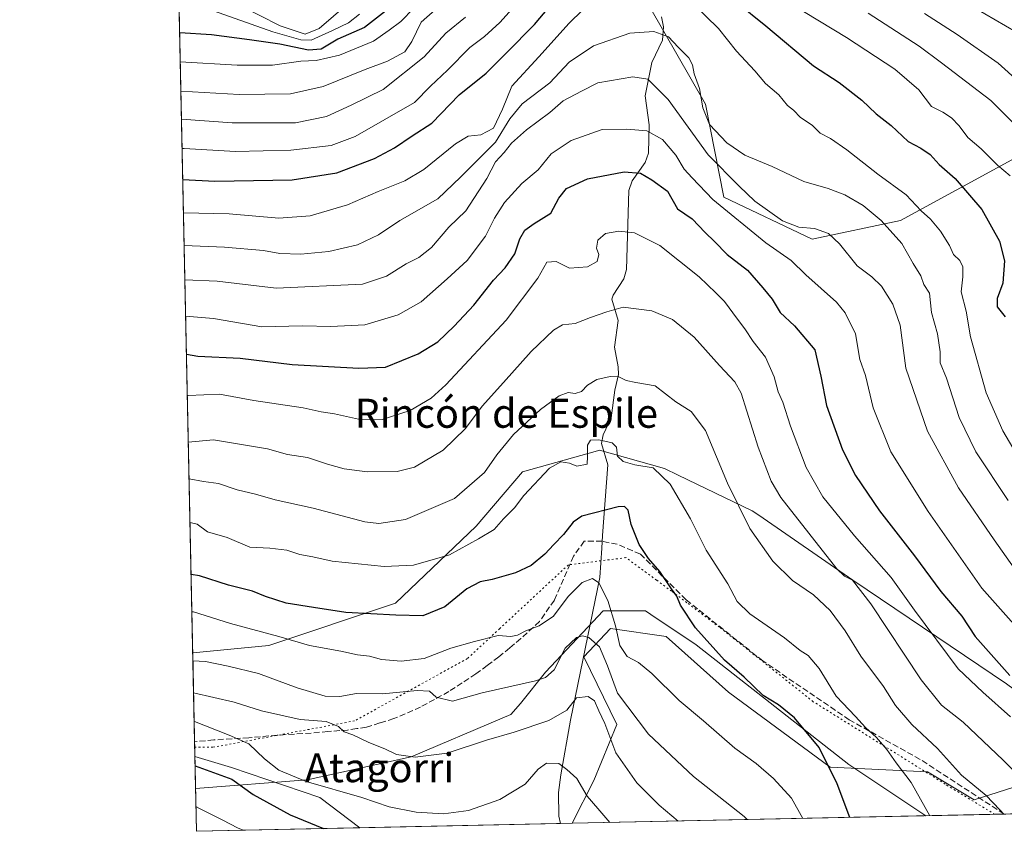
# Model space of a CAD drawing. Units: metres. Extents: x 644632 to 648085, y 4746146 to 4748532.
# Drawn here: x 644632 to 644903, y 4746146 to 4746370 of the extents above; entities that cross this region are included whole.
import ezdxf
from ezdxf.enums import TextEntityAlignment as Align

# ---------------------------------------------------------------- set-up
doc = ezdxf.new("R2010")
doc.units = ezdxf.units.M
doc.header["$MEASUREMENT"] = 0
doc.linetypes.add('DGN Style 3', pattern=[2.307223458686699, 1.648016756204785, -0.6592067024819142])
doc.linetypes.add('DGN Style 5', pattern=[1.1536117293433497, 0.4944050268614355, -0.6592067024819142])
for name, color, linetype, lineweight in [('Arbolado forestal CxS', 92, 'Continuous', 0), ('Comarca CxS', 21, 'Continuous', 0), ('Comunidad Autónoma CxS', 142, 'Continuous', 0), ('Corriente natural lineal', 142, 'Continuous', 13), ('Curva de nivel maestra', 30, 'Continuous', 30), ('Curva de nivel normal', 30, 'Continuous', 0), ('Espacio natural protegido CxS', 121, 'Continuous', 0), ('Matorral CxS', 135, 'Continuous', 0), ('Municipio CxS', 4, 'Continuous', 0), ('Provincia CxS', 1, 'Continuous', 0), ('Senda', 7, 'DGN Style 3', 0), ('Texto cartográfico', 7, 'Continuous', 0), ('Vía pecuaria CxS', 92, 'Continuous', 13), ('Vía pecuaria eje', 92, 'DGN Style 5', 0)]:
    doc.layers.add(name, color=color, linetype=linetype, lineweight=lineweight)
doc.styles.add('Style-Arial', font='txt')

# ---------------------------------------------------------------- blocks, each defined once
blk = doc.blocks.new('*U4')
at = {"layer": 'Arbolado forestal CxS', "color": 92, "linetype": 'Continuous', "lineweight": 0}
blk.add_polyline3d([(645014.4505000003, 4746383.193299999, 1088.252500000002), (645012.4011000004, 4746368.387900001, 1082.049700000003), (644995.7613000004, 4746361.983100001, 1073.810200000007), (644981.6797000002, 4746336.366900001, 1061.391799999998), (644940.7191000005, 4746324.8399, 1042.289699999994), (644925.3595000004, 4746335.0869, 1039.4712), (644925.2938999999, 4746335.0745, 1039.443899999998), (644912.9071000004, 4746332.750499999, 1034.513399999996), (644904.8784999996, 4746331.244100001, 1031.527400000006), (644874.1586999996, 4746314.593900001, 1016.535499999998), (644849.8378999997, 4746309.4705, 1009.119000000006), (644825.5175000001, 4746320.998500001, 1006.448900000003), (644820.3982999995, 4746346.6163, 1014.158500000005), (644805.0390999997, 4746373.5141, 1017.780400000003)], dxfattribs=at)
blk = doc.blocks.new('*U8')
at = {"layer": 'Matorral CxS', "color": 135, "linetype": 'Continuous', "lineweight": 0}
for points in [[(644881.6429000003, 4746162.6777, 981.4565000000002), (644894.4424999999, 4746154.992500001, 983.4082000000053), (644922.6035000002, 4746163.957900001, 996.2801000000036), (644949.4839000005, 4746160.115499999, 1004.439599999998), (644993.0044999998, 4746165.237700001, 1012.458199999994), (645031.4051000001, 4746166.518100001, 1015.550900000002), (645058.8009000003, 4746154.347800001, 1012.305999999997), (644783.7260999996, 4746148.493000001, 951.9248999999982), (644789.6370999999, 4746160.3211, 955.635500000004), (644796.0374999996, 4746175.6917, 961.0939000000071), (644786.8849, 4746194.327500001, 963.183999999994), (644794.3041000003, 4746202.142300001, 968.0985999999976), (644809.6029000003, 4746200.004100001, 972.7075000000042), (644826.7583, 4746184.657299999, 972.9878999999928), (644854.7622999996, 4746163.959100001, 974.4597000000067)], [(644725.1781000001, 4746147.246900001, 952.2747999999993), (644680.2199999997, 4746146.289999999, 941.806899999996), (644679.7856999999, 4746166.9166, 951.3123999999953), (644689.8655000003, 4746163.8387, 951.6318999999932), (644714.2141000006, 4746155.587300001, 953.8410000000005)]]:
    blk.add_polyline3d(points, close=True, dxfattribs=at)
blk = doc.blocks.new('*U10')
at = {"layer": 'Vía pecuaria CxS', "color": 92, "linetype": 'Continuous', "lineweight": 13}
blk.add_polyline3d([(644951.5592999998, 4746152.065400001, 1004.080600000001), (644881.1734999996, 4746150.567299999, 981.155899999998), (644859.9625000004, 4746164.707900001, 978.7546000000002), (644817.9002, 4746197.659200001, 980.511400000003), (644805.409, 4746206.012599999, 976.6940000000033), (644803.8707999998, 4746207.041300001, 976.9045000000042), (644795.0372000001, 4746207.041300001, 981.011799999993), (644792.2291000001, 4746207.041300001, 982.8469999999943), (644788.0058000004, 4746202.536499999, 979.6119000000036), (644776.3540000003, 4746190.107999999, 969.196299999996), (644769.4700999996, 4746181.5244, 965.2409999999946), (644766.8289999999, 4746178.4663, 965.2733000000007), (644764.4209000003, 4746177.4475, 967.4063000000025), (644739.3123000005, 4746166.8246, 963.1732000000047), (644710.7372000003, 4746160.4746, 961.4869000000036), (644679.9725000003, 4746158.045800001, 948.6371999999974), (644679.1854999998, 4746195.419500001, 977.3674000000028), (644700.1539000003, 4746197.5163, 980.1630000000005), (644735.0789999999, 4746209.158, 986.9679000000034), (644757.3039999995, 4746230.3247, 985.2550999999949), (644770.0360000003, 4746245.320800001, 982.6757999999973), (644790.6914999997, 4746251.130200001, 990.3252999999969), (644791.2027000004, 4746251.2739, 990.7379999999977), (644809.1623999998, 4746246.1997, 993.9649999999965), (644812.9172999999, 4746244.3917, 993.3738000000012), (644833.3136, 4746234.5702, 992.3043000000034), (644835.0917999997, 4746233.346799999, 993.3711999999941), (644861.0208999999, 4746215.507999999, 996.654999999999), (644903.3542999999, 4746186.9329, 1006.962400000004)], dxfattribs=at)

msp = doc.modelspace()

# ---------------------------------------------------------------- linework, layer by layer
at = {"layer": 'Arbolado forestal CxS', "color": 92, "linetype": 'Continuous', "lineweight": 0, "extrusion": (0.009803549003249522, -0.4655935165946059, 0.8849443868017975), "elevation": -2202623.246629313, "flags": 128}
msp.add_lwpolyline([(744450.1876190474, 4187600.337858032), (744450.1876190474, 4187838.006701184)], dxfattribs=at)
at = {"layer": 'Arbolado forestal CxS', "color": 92, "linetype": 'Continuous', "lineweight": 0, "extrusion": (0.006583395451372563, -0.312500032503974, 0.9498949355530569), "elevation": -1478029.486907786, "flags": 128}
msp.add_lwpolyline([(744501.4437270794, 4494759.144526468), (744501.4437270795, 4494763.428055585)], dxfattribs=at)
at = {"layer": 'Arbolado forestal CxS', "color": 92, "linetype": 'Continuous', "lineweight": 0, "extrusion": (0.01527306429548221, 0.0003250634106955905, 0.9998833071117876), "elevation": 12341.89158455424, "flags": 128}
msp.add_lwpolyline([(644690.7407176563, 4746144.66275622), (644635.4330607248, 4746143.485756156)], dxfattribs=at)
at = {"layer": 'Arbolado forestal CxS', "color": 92, "linetype": 'Continuous', "lineweight": 0, "extrusion": (-0.1507037808490535, -0.003207253459480489, 0.988573762530165), "elevation": -111452.3985465537, "flags": 128}
msp.add_lwpolyline([(-4731354.976769206, 737245.4976940094), (-4731354.976769205, 737242.2125216459)], dxfattribs=at)
at = {"layer": 'Arbolado forestal CxS', "color": 92, "linetype": 'Continuous', "lineweight": 0}
for points in [[(644724.9036999998, 4746392.7611, 1078.562200000001), (644738.5173000004, 4746390.838099999, 1065.909199999995), (644770.4789000005, 4746386.3233, 1036.772200000007), (644789.6785000004, 4746382.481100001, 1024.309999999998), (644805.0390999997, 4746373.5141, 1017.780400000003), (644820.3982999995, 4746346.6163, 1014.158500000005), (644825.5175000001, 4746320.998500001, 1006.448900000003), (644849.8378999997, 4746309.4705, 1009.119000000006), (644874.1586999996, 4746314.593900001, 1016.535499999998), (644904.8784999996, 4746331.244100001, 1031.527400000006), (644912.9071000004, 4746332.750499999, 1034.513399999996), (644925.2938999999, 4746335.0745, 1039.443899999998), (644925.3595000004, 4746335.0869, 1039.4712), (644940.7191000005, 4746324.8399, 1042.289699999994), (644981.6797000002, 4746336.366900001, 1061.391799999998), (644995.7613000004, 4746361.983100001, 1073.810200000007), (645012.4011000004, 4746368.387900001, 1082.049700000003), (645014.4505000003, 4746383.193299999, 1088.252500000002), (645026.2911, 4746418.8485, 1108.700299999997)], [(644805.0390999997, 4746373.5141, 1017.780400000003), (644820.3982999995, 4746346.6163, 1014.158500000005), (644825.5175000001, 4746320.998500001, 1006.448900000003), (644849.8378999997, 4746309.4705, 1009.119000000006), (644874.1586999996, 4746314.593900001, 1016.535499999998), (644904.8784999996, 4746331.244100001, 1031.527400000006), (644912.9071000004, 4746332.750499999, 1034.513399999996), (644925.2938999999, 4746335.0745, 1039.443899999998), (644925.3595000004, 4746335.0869, 1039.4712), (644940.7191000005, 4746324.8399, 1042.289699999994), (644981.6797000002, 4746336.366900001, 1061.391799999998), (644995.7613000004, 4746361.983100001, 1073.810200000007), (645012.4011000004, 4746368.387900001, 1082.049700000003), (645014.4505000003, 4746383.193299999, 1088.252500000002)], [(645166.7818, 4746156.6461, 998.8172000000051), (645058.8009000003, 4746154.347800001, 1012.305999999997), (645031.4051000001, 4746166.518100001, 1015.550900000002), (644993.0044999998, 4746165.237700001, 1012.458199999994), (644949.4839000005, 4746160.115499999, 1004.439599999998), (644922.6035000002, 4746163.957900001, 996.2801000000036), (644894.4424999999, 4746154.992500001, 983.4082000000053), (644881.6429000003, 4746162.6777, 981.4565000000002), (644854.7622999996, 4746163.959100001, 974.4597000000067), (644826.7583, 4746184.657299999, 972.9878999999928), (644809.6029000003, 4746200.004100001, 972.7075000000042), (644794.3041000003, 4746202.142300001, 968.0985999999976), (644786.8849, 4746194.327500001, 963.183999999994), (644796.0374999996, 4746175.6917, 961.0939000000071), (644789.6370999999, 4746160.3211, 955.635500000004), (644783.7260999996, 4746148.493000001, 951.9248999999982), (644725.1781000001, 4746147.246900001, 952.2747999999993), (644714.2141000006, 4746155.587300001, 953.8410000000005), (644689.8655000003, 4746163.8387, 951.6318999999932), (644679.7856999999, 4746166.9166, 951.3123999999953), (644675.2724000001, 4746381.261700001, 1063.332899999994)], [(645058.8005999997, 4746154.347899999, 1012.306100000002), (645031.4051000001, 4746166.518100001, 1015.550900000002), (644993.0044999998, 4746165.237700001, 1012.458199999994), (644949.4839000005, 4746160.115499999, 1004.439599999998), (644922.6035000002, 4746163.957900001, 996.2801000000036), (644894.4424999999, 4746154.992500001, 983.4082000000053), (644881.6429000003, 4746162.6777, 981.4565000000002), (644854.7622999996, 4746163.959100001, 974.4597000000067), (644826.7583, 4746184.657299999, 972.9878999999928), (644809.6029000003, 4746200.004100001, 972.7075000000042), (644794.3041000003, 4746202.142300001, 968.0985999999976), (644786.8849, 4746194.327500001, 963.183999999994), (644796.0374999996, 4746175.6917, 961.0939000000071), (644789.6370999999, 4746160.3211, 955.635500000004), (644783.7262000004, 4746148.4932, 951.925000000003)], [(644679.7856999999, 4746166.9166, 951.3123999999953), (644689.8655000003, 4746163.8387, 951.6318999999932), (644714.2141000006, 4746155.587300001, 953.8410000000005), (644725.1778999995, 4746147.247, 952.2747999999993)]]:
    msp.add_polyline3d(points, dxfattribs=at)
at = {"layer": 'Comarca CxS', "color": 21, "linetype": 'Continuous', "lineweight": 0, "flags": 128}
msp.add_lwpolyline([(647369.692617526, 4746203.533478647), (644680.2200011006, 4746146.289982519), (644649.1114363691, 4747623.688154576)], dxfattribs=at)
at = {"layer": 'Comunidad Autónoma CxS', "color": 142, "linetype": 'Continuous', "lineweight": 0, "flags": 128}
msp.add_lwpolyline([(647369.692617526, 4746203.533478647), (644680.2200011006, 4746146.289982519), (644649.1114363691, 4747623.688154576), (644631.5100010992, 4748459.609982494), (645998.5461000009, 4748488.712400001), (647098.6602202405, 4748512.132155069), (647108.1288010683, 4748512.333749834), (647716.8581931982, 4748525.292754367), (648034.7400011267, 4748532.059982494), (648072.6348999992, 4746774.238700001), (648084.6100011258, 4746218.749982519)], close=True, dxfattribs=at)
at = {"layer": 'Corriente natural lineal', "color": 142, "linetype": 'Continuous', "lineweight": 13}
msp.add_polyline3d([(644808.3169, 4746370.673900001, 1016.891099999994), (644808.8427999998, 4746367.945900001, 1016.126300000004), (644808.5555999996, 4746364.2202, 1014.638500000001), (644805.6146000001, 4746358.087099999, 1012.061100000006), (644803.8474000003, 4746348.8698, 1008.812000000005), (644804.9417000003, 4746340.951199999, 1006.041100000002), (644804.7172999998, 4746333.138, 1003.268500000006), (644803.8174000002, 4746330.561600001, 1002.034199999995), (644800.1977000004, 4746325.4505, 999.5577000000048), (644799.2993999999, 4746322.8772, 998.523199999996), (644798.7175000003, 4746301.079, 992.5280000000058), (644797.9610000001, 4746298.513800001, 991.6680999999954), (644795.0144999997, 4746294.034, 990.482999999993), (644794.6201, 4746292.850099999, 990.1650999999983), (644796.3499999996, 4746287.006200001, 988.9933000000019), (644795.375, 4746279.715, 987.2801999999939), (644796.4056000002, 4746274.2084, 985.8225999999995), (644796.4445000002, 4746272.105799999, 985.2740999999952), (644795.4500000002, 4746267.8189, 984.2137999999978), (644794.4402999999, 4746260.203600001, 981.9830999999976), (644792.2233999996, 4746255.519300001, 980.5280000000058), (644791.8238000004, 4746253.107000001, 979.859899999996), (644793.5047000004, 4746247.279899999, 978.5534999999946), (644792.0800999999, 4746227.8101, 973.3159000000015), (644791.8501000004, 4746224.3101, 972.8041999999988), (644791.8493999997, 4746224.299799999, 972.8028000000049), (644791.3201000001, 4746216.190099999, 970.7394999999962), (644783.2701000003, 4746176.9101, 959.1698999999935), (644780.5500999996, 4746161.840100001, 954.6064000000043), (644779.9301000005, 4746156.9901, 953.6144000000058), (644780.0401, 4746150.4901, 952.0944000000019), (644780.4792999999, 4746148.423900001, 951.4296999999933)], dxfattribs=at)
at = {"layer": 'Curva de nivel maestra', "color": 30, "linetype": 'Continuous', "lineweight": 30, "flags": 128}
for points, elevation in [([(644733.0800000001, 4746372.880100001), (644726.4699999997, 4746367.7401), (644719.1699999999, 4746364.540100001), (644714.5800000001, 4746361.780099999), (644711.0599999997, 4746361.450099999), (644703.1500000004, 4746363.140100001), (644694.8499999996, 4746364.3101), (644684.3899999997, 4746365.7401), (644675.5882000001, 4746366.263800001)], 1050), ([(644676.4387999997, 4746325.8674), (644685.25, 4746325.4001), (644706.5800000001, 4746325.7301), (644718.9100000003, 4746327.710100001), (644729.25, 4746331.690099999), (644734.75, 4746334.5601), (644739.5999999996, 4746337.880100001), (644745.0800000001, 4746341.4101), (644752.5999999996, 4746349.200099999), (644760.0099999999, 4746355.1501), (644765.5999999996, 4746360.780099999), (644773.29, 4746368.5601), (644777.2999999998, 4746373.280099999)], 1025), ([(644829.0300000003, 4746374.6501), (644837.0199999996, 4746368.220100001), (644850.2199999997, 4746357.200099999), (644857.2199999997, 4746352.5801), (644863.54, 4746347.690099999), (644867.4500000002, 4746344.0001), (644871.6100000005, 4746340.7301), (644876.2800000003, 4746336.350099999), (644879.7599999999, 4746334.460100001), (644882.29, 4746332.720100001), (644884.8600000005, 4746329.9801), (644889.2100000001, 4746326.1801), (644896.5700000003, 4746317.600099999), (644901.3899999997, 4746308.850099999), (644902.8099999997, 4746303.460100001), (644902.3300000001, 4746297.340100001), (644900.7699999996, 4746293.090100001), (644900.7699999996, 4746290.7601), (644902.9600000001, 4746287.9901)], 1025), ([(644677.4527000004, 4746277.711999999), (644680.5800000001, 4746277.200099999), (644692.25, 4746276.6601), (644706.5800000001, 4746274.870100001), (644724.9100000003, 4746273.840100001), (644732.25, 4746274.130100001), (644741.25, 4746277.8201), (644746.6600000003, 4746281.1601), (644751.2300000006, 4746285.420100001), (644756.6600000003, 4746291.2401), (644762.0199999996, 4746298.1501), (644765.2699999996, 4746301.5601), (644767.8700000001, 4746305.350099999), (644769.3300000001, 4746309.5001), (644770.7000000002, 4746311.880100001), (644773.25, 4746313.720100001), (644777.8300000001, 4746316.5601), (644780.0800000001, 4746320.720100001), (644782.1600000003, 4746323.380100001), (644787.9500000002, 4746326.020099999), (644798.0700000003, 4746327.9801), (644802.5499999998, 4746327.640100001), (644805.6299999999, 4746325.7301), (644809.9500000002, 4746322.640100001), (644812.7599999999, 4746317.7601), (644816.7999999998, 4746315.030099999), (644820.3499999996, 4746311.300100001), (644822.9299999997, 4746308.8201), (644826.4100000003, 4746305.210100001), (644832.0300000003, 4746300.840100001), (644836.2800000003, 4746296.0101), (644838.7999999998, 4746292.920100001), (644841.0099999999, 4746289.2601), (644844.9199999999, 4746285.5601), (644850.54, 4746278.9101), (644852.25, 4746271.690099999), (644853.8200000003, 4746263.590100001), (644858.2199999997, 4746251.4001), (644861.7999999998, 4746244.270099999), (644868.4100000003, 4746234.600099999), (644878.0199999996, 4746222.1601), (644885.2300000006, 4746212.3301), (644891.0999999996, 4746205.5601), (644894.7000000002, 4746199.970100001), (644904.2999999998, 4746189.2301)], 1000), ([(644860.1915999996, 4746150.120800001), (644856.7400000002, 4746159.390100001), (644851.75, 4746169.4001), (644844.9400000004, 4746177.590100001), (644840.5499999998, 4746181.1501), (644836.2999999998, 4746183.7501), (644831.0800000001, 4746188.800100001), (644825.6399999997, 4746193.420100001), (644817.7100000001, 4746202.350099999), (644813.54, 4746208.5801), (644812.5099999999, 4746211.100099999), (644811.0700000003, 4746213.0601), (644807.9000000004, 4746217.9101), (644804.7199999997, 4746221.4901), (644802.1299999999, 4746225.3201), (644799.9199999999, 4746230.8301), (644799.1600000003, 4746234.7401), (644798.1299999999, 4746235.7601), (644796.3499999996, 4746235.720100001), (644786.3600000005, 4746233.120100001), (644784, 4746231.440099999), (644781.3499999996, 4746228.030099999), (644778.6900000004, 4746225.3301), (644776.1799999997, 4746222.6801), (644772.3899999997, 4746219.5601), (644768.0999999996, 4746217.4801), (644761.6399999997, 4746215.640100001), (644758.3499999996, 4746215.050100001), (644754.6699999999, 4746213.050100001), (644748.6600000003, 4746208.170100001), (644742.5999999996, 4746205.620100001), (644735.1600000003, 4746205.8201), (644721.3899999997, 4746206.530099999), (644712.4199999999, 4746207.9801), (644704.9100000003, 4746209.120100001), (644699.25, 4746210.940099999), (644695.6799999997, 4746212.4901), (644688.9900000002, 4746214.140100001), (644681.0199999996, 4746216.640100001), (644678.7302000001, 4746217.045499999)], 975), ([(644679.841, 4746164.2905), (644689.9800000006, 4746160.630100001), (644695.8399999999, 4746156.470100001), (644706.04, 4746150.800100001), (644715.1683, 4746147.0341)], 950), ([(644715.1683, 4746147.0341), (644715.1688999999, 4746147.0338)], 950)]:
    msp.add_lwpolyline(points, dxfattribs=dict(at, elevation=elevation))
at = {"layer": 'Curva de nivel normal', "color": 30, "linetype": 'Continuous', "lineweight": 0, "flags": 128}
for points, elevation in [([(644773.1600000003, 4746379.57), (644763.7599999999, 4746369.15), (644759.54, 4746365.230000001), (644755.5, 4746362.230000001), (644749.3799999999, 4746356), (644744.6399999997, 4746351.560000001), (644740.25, 4746347.060000001), (644723.9100000003, 4746337.74), (644717.3300000001, 4746335.210000001), (644706.25, 4746333.91), (644691, 4746333.600000001), (644676.8200000003, 4746334.390000001), (644676.2588999998, 4746334.408600001)], 1030), ([(644904.3700000001, 4746326.91), (644900.9299999997, 4746329.800000001), (644896.4199999999, 4746334.300000001), (644892.75, 4746337.4), (644890.3300000001, 4746340.65), (644888.2100000001, 4746342.859999999), (644885.7800000003, 4746344.430000001), (644882.6900000004, 4746346), (644879.25, 4746350.560000001), (644872.6100000005, 4746356.279999999), (644859.2699999996, 4746364.99), (644836.54, 4746378.869999999)], 1030), ([(644675.9270000001, 4746350.171800001), (644691.9699999997, 4746349.300000001), (644706.0700000003, 4746349.460000001), (644715.1299999999, 4746351.460000001), (644726.7300000006, 4746356.199999999), (644732.8600000005, 4746358.5), (644737.5800000001, 4746361.050000001), (644739.5499999998, 4746363.9), (644742.1100000005, 4746369.230000001), (644750.5199999996, 4746376.720000001)], 1040), ([(644790.2699999996, 4746376.199999999), (644782.8700000001, 4746368.92), (644774.5, 4746359.66), (644767.0700000003, 4746351.59), (644764.4900000002, 4746345.230000001), (644762.0099999999, 4746340.02), (644758.5199999996, 4746338.140000001), (644755.0599999997, 4746337.76), (644751.5899999999, 4746335.66), (644742.8099999997, 4746328.66), (644737.5999999996, 4746325.52), (644730.25, 4746322.600000001), (644721.8300000001, 4746318.92), (644711.5, 4746315.83), (644702.8700000001, 4746315.210000001), (644689.2100000001, 4746316.42), (644676.6326000001, 4746316.661)], 1020), ([(644675.7558000004, 4746358.3005), (644691.4600000001, 4746357.32), (644701.1699999999, 4746357.32), (644708.9500000002, 4746358.42), (644713.1699999999, 4746358.619999999), (644719.5800000001, 4746360.09), (644729.0099999999, 4746363.980000001), (644733.3099999997, 4746367.039999999), (644736.5499999998, 4746369.4), (644740.0499999998, 4746373.060000001)], 1045), ([(644684.9400000004, 4746372.32), (644701.29, 4746366.529999999), (644708.9600000001, 4746364.359999999), (644711.7699999996, 4746364.279999999), (644717.6699999999, 4746366.869999999), (644722.0999999996, 4746369.02), (644725.1100000005, 4746371.439999999)], 1055), ([(644721.9100000003, 4746374.230000001), (644713.9699999997, 4746367.5), (644710.1200000001, 4746365.91), (644703.2300000006, 4746368.220000001), (644691.7199999997, 4746374.039999999)], 1060), ([(644907.8899999997, 4746247.230000001), (644902.3200000003, 4746256.630000001), (644897.7800000003, 4746267.060000001), (644893.4800000006, 4746282.539999999), (644892.2300000006, 4746289.600000001), (644890.8899999997, 4746294.91), (644891.3700000001, 4746299.039999999), (644891.3499999996, 4746301.83), (644890.5300000003, 4746303.52), (644888.7699999996, 4746305.17), (644887.6500000004, 4746307.640000001), (644885.2000000002, 4746311.65), (644882.3899999997, 4746314.91), (644879.8399999999, 4746317.26), (644875.7599999999, 4746321.600000001), (644867.9500000002, 4746327.310000001), (644859.3899999997, 4746334.039999999), (644854.8499999996, 4746337.17), (644852.0199999996, 4746338.67), (644849.8499999996, 4746340.83), (644846.6500000004, 4746342.970000001), (644844.6600000003, 4746344.980000001), (644843.0099999999, 4746346.26), (644840.6299999999, 4746349.16), (644837, 4746352.289999999), (644833.9900000002, 4746355.810000001), (644829.0199999996, 4746361.25), (644823.9800000006, 4746367.49), (644817.0199999996, 4746374.300000001)], 1020), ([(644894.5800000001, 4746373.15), (644905.9100000003, 4746366.57)], 1045), ([(644676.0893999999, 4746342.460700001), (644690.0899999999, 4746341.460000001), (644707.4800000006, 4746341.460000001), (644715.9900000002, 4746343.180000001), (644722.8600000005, 4746346.34), (644731.6500000004, 4746350.66), (644742.9299999997, 4746359.640000001), (644748.9100000003, 4746366.189999999), (644754.29, 4746370.630000001)], 1035), ([(644865.2400000002, 4746371.699999999), (644879.3200000003, 4746362.59), (644885.4400000004, 4746358.02), (644899.0199999996, 4746347.67), (644911.5999999996, 4746335.15)], 1035), ([(644880.79, 4746371.600000001), (644889.7999999998, 4746365.84), (644901.0499999998, 4746357.91), (644926.2599999999, 4746335.230000001)], 1040), ([(644903.7800000003, 4746237.439999999), (644894.9000000004, 4746250.880000001), (644890.29, 4746260.27), (644886.8099999997, 4746271.100000001), (644885.1200000001, 4746275.33), (644885.0999999996, 4746278.390000001), (644884.3399999999, 4746283.369999999), (644882.7199999997, 4746289.24), (644882.1500000004, 4746294.52), (644880.5700000003, 4746296.960000001), (644879.7199999997, 4746299.34), (644877.6600000003, 4746302.710000001), (644874.5599999997, 4746308.230000001), (644868.8700000001, 4746314.600000001), (644863.9000000004, 4746318.689999999), (644858.8600000005, 4746321.66), (644854.2400000002, 4746323.350000001), (644847.5599999997, 4746325.32), (644838.8200000003, 4746329.460000001), (644831.25, 4746332.59), (644826.2800000003, 4746336), (644821.54, 4746341.060000001), (644819.7199999997, 4746345.59), (644818.7699999996, 4746350.9), (644817.3399999999, 4746354.970000001), (644816.8899999997, 4746357.470000001), (644815.8300000001, 4746359.34), (644812.8799999999, 4746362.350000001), (644810.25, 4746365.210000001), (644806.25, 4746366.66), (644799.5800000001, 4746366.199999999), (644789.5800000001, 4746362.65), (644782.9100000003, 4746358.199999999), (644777.5800000001, 4746352.51), (644769.9100000003, 4746346.74), (644766.5599999997, 4746342.58), (644762.6100000005, 4746336.189999999), (644752.9800000006, 4746326.52), (644746.6799999997, 4746320.52), (644736.25, 4746314.600000001), (644730.3399999999, 4746310.630000001), (644724.5999999996, 4746307.9), (644716.6699999999, 4746306.060000001), (644708.9299999997, 4746305.26), (644703.1500000004, 4746305.439999999), (644698.6500000004, 4746306.289999999), (644687.9000000004, 4746307.199999999), (644676.8211000003, 4746307.7075)], 1015), ([(644913.2199999997, 4746207.869999999), (644899.9699999997, 4746226.600000001), (644890.1699999999, 4746240.960000001), (644881.5599999997, 4746256.539999999), (644875.6200000001, 4746273.930000001), (644874.0300000003, 4746285.699999999), (644872.0899999999, 4746291.52), (644868.8899999997, 4746296.52), (644866.2199999997, 4746299.02), (644862.1799999997, 4746302.07), (644857.4000000004, 4746308.16), (644854.29, 4746310.949999999), (644850.4699999997, 4746312.34), (644846.1799999997, 4746312.730000001), (644841.6100000005, 4746314.51), (644834.0099999999, 4746319.92), (644829.7000000002, 4746324.02), (644821.1399999997, 4746332.66), (644810.1200000001, 4746347.930000001), (644804.5800000001, 4746353.5), (644800.4500000002, 4746354.180000001), (644790.7800000003, 4746352.480000001), (644786.25, 4746350.220000001), (644781.25, 4746347.529999999), (644777.54, 4746344.289999999), (644771.0999999996, 4746339.560000001), (644767, 4746335.880000001), (644765.0199999996, 4746333.310000001), (644762.5499999998, 4746330.720000001), (644760.2300000006, 4746326.180000001), (644754.4199999999, 4746317.230000001), (644749.7400000002, 4746312.76), (644744.9199999999, 4746307.15), (644741.5, 4746304.350000001), (644738.0199999996, 4746302.630000001), (644732.5700000003, 4746299.26), (644725.9100000003, 4746297.050000001), (644702.1799999997, 4746295.960000001), (644685.9000000004, 4746297.84), (644677.0213000001, 4746298.2006)], 1010), ([(644913.4600000001, 4746194.279999999), (644896.6100000005, 4746213.26), (644881.75, 4746234.430000001), (644871.4699999997, 4746250.84), (644866.6200000001, 4746262.92), (644864.4800000006, 4746271.880000001), (644862.9299999997, 4746276.24), (644861.7800000003, 4746283.390000001), (644858.9100000003, 4746289.17), (644856.5499999998, 4746292.07), (644848.0700000003, 4746299.640000001), (644844.0599999997, 4746303.51), (644837.0199999996, 4746308.4), (644822.4600000001, 4746320.380000001), (644816.7599999999, 4746326.350000001), (644814.5800000001, 4746328.74), (644812.25, 4746332.609999999), (644808.5999999996, 4746336.869999999), (644804.3099999997, 4746339.230000001), (644798.8099999997, 4746339.730000001), (644791.9699999997, 4746339.65), (644783.4199999999, 4746336.600000001), (644777.9400000004, 4746332.92), (644774.3099999997, 4746328.51), (644769.7999999998, 4746324.720000001), (644765.0800000001, 4746319.560000001), (644762.3300000001, 4746315.180000001), (644759.8499999996, 4746310.289999999), (644754.7999999998, 4746303.59), (644749.2800000003, 4746298.5), (644742.0899999999, 4746292.140000001), (644735.75, 4746288.539999999), (644726.6200000001, 4746285.84), (644717.2599999999, 4746285.34), (644709.4600000001, 4746285.57), (644698.2199999997, 4746285.310000001), (644684.9000000004, 4746287.529999999), (644677.2313000001, 4746288.2282)], 1005), ([(644904.4400000004, 4746177.810000001), (644896.8399999999, 4746184.609999999), (644890.0199999996, 4746191.07), (644878.0099999999, 4746207.230000001), (644871.5800000001, 4746216.24), (644861.4900000002, 4746227.720000001), (644852.8099999997, 4746238.480000001), (644848.2000000002, 4746246.560000001), (644843.8399999999, 4746257.9), (644841.7599999999, 4746264.52), (644840.4400000004, 4746267.369999999), (644839.3899999997, 4746271.52), (644836.9699999997, 4746276.9), (644833.5599999997, 4746281.230000001), (644831.3099999997, 4746284.76), (644829.2199999997, 4746287.34), (644825.6399999997, 4746292.25), (644823.3200000003, 4746294.640000001), (644818.7300000006, 4746299.08), (644807.8499999996, 4746307.640000001), (644800.9000000004, 4746311.17), (644796.5700000003, 4746311.67), (644792.8700000001, 4746310.980000001), (644790.7800000003, 4746309.109999999), (644790.4500000002, 4746306.970000001), (644791.0999999996, 4746305.17), (644790.6399999997, 4746303.300000001), (644787.9800000006, 4746301.76), (644783, 4746301.42), (644779.2599999999, 4746303.26), (644776.7699999996, 4746303.100000001), (644774.2100000001, 4746298.720000001), (644765.5700000003, 4746287.140000001), (644748.9199999999, 4746269.25), (644744.8399999999, 4746265.65), (644739.0599999997, 4746262.210000001), (644731.3700000001, 4746259.779999999), (644725.6600000003, 4746259.66), (644718.2199999997, 4746261.279999999), (644714.5899999999, 4746261.880000001), (644709.5899999999, 4746262.99), (644695.9900000002, 4746264.980000001), (644686.5300000003, 4746266.76), (644677.9100000003, 4746266.380000001), (644677.6919999998, 4746266.349099999)], 995), ([(644916.8799999999, 4746151.529999999), (644902.4100000003, 4746165.880000001), (644891.4100000003, 4746176.390000001), (644885.4299999997, 4746181.02), (644879.9000000004, 4746188), (644866, 4746208.930000001), (644860.9199999999, 4746215.439999999), (644858.7400000002, 4746216.550000001), (644856.6100000005, 4746218.609999999), (644841.1500000004, 4746238.26), (644838.5599999997, 4746242.720000001), (644834.9100000003, 4746252.119999999), (644830.29, 4746267), (644828.4900000002, 4746270.140000001), (644824.3300000001, 4746274.640000001), (644817.2999999998, 4746282.42), (644811.3300000001, 4746287.33), (644805.6699999999, 4746289.710000001), (644797.7699999996, 4746290.689999999), (644793.25, 4746289.369999999), (644788.75, 4746287.859999999), (644784.5800000001, 4746286.199999999), (644781.0700000003, 4746285.859999999), (644778.5300000003, 4746284.34), (644772.3799999999, 4746278.460000001), (644764.8300000001, 4746269.930000001), (644758.9000000004, 4746263.460000001), (644754.3099999997, 4746257.289999999), (644748.1699999999, 4746251.310000001), (644740.3200000003, 4746246.600000001), (644735.4600000001, 4746245.42), (644727.2800000003, 4746245.33), (644720.9100000003, 4746246.189999999), (644716.2800000003, 4746247.42), (644710.8099999997, 4746249.25), (644705.2699999996, 4746250.119999999), (644699.7999999998, 4746251.699999999), (644684.9299999997, 4746254.16), (644677.9632000001, 4746253.4714)], 990), ([(644902.6736000003, 4746151.024700001), (644901.5, 4746152.24), (644897.7300000006, 4746156.199999999), (644890.9900000002, 4746161.76), (644884.3700000001, 4746169.140000001), (644877.25, 4746175.710000001), (644872.8099999997, 4746180.930000001), (644869.4800000006, 4746186.180000001), (644863.2199999997, 4746194.550000001), (644858.9100000003, 4746201.560000001), (644854.75, 4746207.100000001), (644850.1900000004, 4746211.4), (644844.3899999997, 4746215.390000001), (644839, 4746220.730000001), (644832.7000000002, 4746229.699999999), (644826.4600000001, 4746242.199999999), (644820.4100000003, 4746256.699999999), (644816.4600000001, 4746261.939999999), (644812.25, 4746264.619999999), (644806.5800000001, 4746269), (644801.25, 4746269.970000001), (644798.5800000001, 4746270.460000001), (644796.5800000001, 4746271.460000001), (644794.1799999997, 4746271.630000001), (644790.5, 4746270.730000001), (644787.9199999999, 4746269.16), (644786.3200000003, 4746267.460000001), (644784.5499999998, 4746266.869999999), (644782.5800000001, 4746267.220000001), (644780.0899999999, 4746266.279999999), (644774.9600000001, 4746262.480000001), (644767.5199999996, 4746255.640000001), (644762.9400000004, 4746249.980000001), (644759.5800000001, 4746245.109999999), (644751.25, 4746237.980000001), (644737.7999999998, 4746232.17), (644730.4299999997, 4746231.08), (644726.5700000003, 4746231.539999999), (644712.3499999996, 4746235.34), (644701.9100000003, 4746237.57), (644696.4500000002, 4746239.140000001), (644691.4100000003, 4746240.41), (644686.2999999998, 4746242.140000001), (644682.1399999997, 4746242.640000001), (644678.1752000004, 4746243.401900001)], 985), ([(644882.2148000002, 4746150.589299999), (644877.0599999997, 4746159.699999999), (644872.9299999997, 4746165.189999999), (644870.4199999999, 4746168.84), (644867.54, 4746172.130000001), (644864.54, 4746174.9), (644861.7999999998, 4746177.949999999), (644856.4699999997, 4746183.5), (644851.79, 4746191.100000001), (644848.7300000006, 4746194.76), (644846.4800000006, 4746196.109999999), (644842.2100000001, 4746199.600000001), (644832.6799999997, 4746206.24), (644829.1600000003, 4746209.59), (644826.5899999999, 4746214.430000001), (644820.6200000001, 4746223.76), (644816.2999999998, 4746232.34), (644810.7199999997, 4746241.92), (644806.0300000003, 4746246.4), (644800.9299999997, 4746247.25), (644797.7599999999, 4746248.180000001), (644796.2300000006, 4746249.619999999), (644795.9000000004, 4746252.16), (644794.75, 4746253.32), (644791.0599999997, 4746254.119999999), (644788.7800000003, 4746254.01), (644787.9100000003, 4746252.710000001), (644787.9500000002, 4746249.560000001), (644787.8300000001, 4746247.460000001), (644785.0300000003, 4746246.92), (644783.0099999999, 4746247.74), (644780.5800000001, 4746248.100000001), (644777.4800000006, 4746246.359999999), (644770.3600000005, 4746238.84), (644767.7999999998, 4746235.439999999), (644764.8099999997, 4746232.380000001), (644762.25, 4746229.4), (644757.9100000003, 4746226.850000001), (644749.9400000004, 4746222.470000001), (644740, 4746219.640000001), (644731.9400000004, 4746219.279999999), (644717.5800000001, 4746220.75), (644712.25, 4746221.92), (644708.7000000002, 4746222.52), (644705.0800000001, 4746223.779999999), (644700.4600000001, 4746224.289999999), (644694.9500000002, 4746224.560000001), (644688.6699999999, 4746227.199999999), (644683.2400000002, 4746228.84), (644680.3600000005, 4746230.890000001), (644678.4287999999, 4746231.3553)], 980), ([(644678.9466000004, 4746206.763699999), (644679.3700000001, 4746206.74), (644689.5999999996, 4746203.529999999), (644702.9100000003, 4746199.960000001), (644711.3499999996, 4746197.51), (644719.9900000002, 4746195.930000001), (644724.5999999996, 4746194.949999999), (644727.9000000004, 4746194.52), (644731.1600000003, 4746193.619999999), (644736.5800000001, 4746193.140000001), (644742.9100000003, 4746193.869999999), (644750.25, 4746196.789999999), (644756.8399999999, 4746198.560000001), (644763.3600000005, 4746200.189999999), (644766.8399999999, 4746199.970000001), (644768.6600000003, 4746200.289999999), (644770.9100000003, 4746201.539999999), (644774.5800000001, 4746202.92), (644778.5800000001, 4746205.600000001), (644782.5800000001, 4746210.960000001), (644786.4199999999, 4746214.880000001), (644789.29, 4746215.970000001), (644791.0800000001, 4746214.730000001), (644793.54, 4746209.850000001), (644795.6200000001, 4746202.9), (644796.7999999998, 4746197.449999999), (644798.8499999996, 4746194.49), (644801.9600000001, 4746192.779999999), (644805.6399999997, 4746189.74), (644813.1600000003, 4746182.289999999), (644819.9299999997, 4746176.699999999), (644828.54, 4746169.189999999), (644834.3899999997, 4746164.970000001), (644839.1799999997, 4746160.869999999), (644844.1399999997, 4746155.390000001), (644847.2495999997, 4746149.845100001)], 970), ([(644831.9304999998, 4746149.519099999), (644831.1399999997, 4746150.359999999), (644817.1600000003, 4746161.350000001), (644804.7400000002, 4746173.02), (644796.1799999997, 4746184.350000001), (644793.4800000006, 4746191.9), (644791.2000000002, 4746197.130000001), (644788.2800000003, 4746199.710000001), (644786.5800000001, 4746200.140000001), (644784.8799999999, 4746199.689999999), (644781.8099999997, 4746196.720000001), (644778.7199999997, 4746190.76), (644776.3600000005, 4746188.619999999), (644773.5800000001, 4746187.779999999), (644758.9199999999, 4746184.460000001), (644750.7800000003, 4746182.119999999), (644746.25, 4746183.220000001), (644744.3799999999, 4746184.859999999), (644740.9699999997, 4746185.050000001), (644731.4900000002, 4746184.180000001), (644724.2999999998, 4746184.24), (644719.6799999997, 4746183.449999999), (644715.7000000002, 4746183.539999999), (644707.9699999997, 4746185.810000001), (644697.2599999999, 4746189.76), (644688.9500000002, 4746191.76), (644682.6900000004, 4746193.08), (644679.2304999996, 4746193.2839)], 965), ([(644812.9494000003, 4746149.1151), (644807.6799999997, 4746153.529999999), (644801.4800000006, 4746159.600000001), (644795.7699999996, 4746167.949999999), (644792.7300000006, 4746175.980000001), (644791.0700000003, 4746179.460000001), (644789.9000000004, 4746182.210000001), (644788.1399999997, 4746183.460000001), (644784.9100000003, 4746183.039999999), (644782.25, 4746179.710000001), (644777.25, 4746176.82), (644767.7199999997, 4746173.58), (644760.1500000004, 4746171.42), (644749.2599999999, 4746167.82), (644740.4500000002, 4746166.680000001), (644735.3499999996, 4746167.42), (644732.1299999999, 4746169.050000001), (644727.7300000006, 4746170.720000001), (644723.2599999999, 4746172.9), (644720.8600000005, 4746173.66), (644719.3499999996, 4746175.180000001), (644715.9800000006, 4746176.529999999), (644708.75, 4746177.09), (644698.1200000001, 4746179.470000001), (644690.5800000001, 4746181.850000001), (644679.4162, 4746184.4658)], 960), ([(644794.1220000006, 4746148.714400001), (644790.79, 4746152.529999999), (644787.8300000001, 4746155.960000001), (644784.9800000006, 4746160.859999999), (644782.2300000006, 4746163.33), (644780.0800000001, 4746165), (644776.6699999999, 4746165.050000001), (644774.3300000001, 4746163.41), (644770.7400000002, 4746159.289999999), (644763.7800000003, 4746155.02), (644755.1799999997, 4746152.01), (644748.2699999996, 4746151.060000001), (644740.6900000004, 4746151.560000001), (644733.2699999996, 4746153.050000001), (644725.79, 4746155.560000001), (644710.4100000003, 4746160), (644702.8799999999, 4746163.119999999), (644698.9199999999, 4746166.220000001), (644694.6200000001, 4746170.41), (644689.25, 4746172.800000001), (644679.6600000003, 4746176.52), (644679.5833000002, 4746176.529899999)], 955), ([(644680.0760000005, 4746153.130799999), (644680.8700000001, 4746152.630000001), (644687.4699999997, 4746149.34), (644691.4699999997, 4746147.220000001), (644693.0504000002, 4746146.563100001)], 945)]:
    msp.add_lwpolyline(points, dxfattribs=dict(at, elevation=elevation))
at = {"layer": 'Espacio natural protegido CxS', "color": 121, "linetype": 'Continuous', "lineweight": 0, "flags": 128}
msp.add_lwpolyline([(647369.692617526, 4746203.533478647), (644680.2200011006, 4746146.289982519), (644649.1114363691, 4747623.688154576), (644631.5100010992, 4748459.609982494), (645998.5461000009, 4748488.712400001)], dxfattribs=at)
msp.add_lwpolyline([(647369.692617526, 4746203.533478647), (644680.2200011006, 4746146.289982519), (644649.1114363691, 4747623.688154576), (644631.5100010992, 4748459.609982494), (645998.5461000009, 4748488.712400001)], dxfattribs=at)
at = {"layer": 'Matorral CxS', "color": 135, "linetype": 'Continuous', "lineweight": 0, "extrusion": (0.00881081440296413, -0.4183635923814342, 0.9082369041826355), "elevation": -1979079.27030134, "flags": 128}
msp.add_lwpolyline([(744469.8565058481, 4297735.212150456), (744469.8565058481, 4297757.927780785)], dxfattribs=at)
at = {"layer": 'Matorral CxS', "color": 135, "linetype": 'Continuous', "lineweight": 0, "extrusion": (-0.2682501462431985, -0.005709617169148734, 0.9633323721915943), "elevation": -199144.9996724563, "flags": 128}
msp.add_lwpolyline([(-4731352.862460392, 718673.408210556), (-4731352.862460391, 718549.8153948158)], dxfattribs=at)
at = {"layer": 'Matorral CxS', "color": 135, "linetype": 'Continuous', "lineweight": 0, "extrusion": (-0.2266713913550688, -0.00482454412024203, 0.9739593441798221), "elevation": -168111.2729930518, "flags": 128}
msp.add_lwpolyline([(-4731353.13465166, 726375.4307143453), (-4731353.13465166, 726329.2602221228)], dxfattribs=at)
at = {"layer": 'Matorral CxS', "color": 135, "linetype": 'Continuous', "lineweight": 0}
for points in [[(645058.8005999997, 4746154.347899999, 1012.306100000002), (645031.4051000001, 4746166.518100001, 1015.550900000002), (644993.0044999998, 4746165.237700001, 1012.458199999994), (644949.4839000005, 4746160.115499999, 1004.439599999998), (644922.6035000002, 4746163.957900001, 996.2801000000036), (644894.4424999999, 4746154.992500001, 983.4082000000053), (644881.6429000003, 4746162.6777, 981.4565000000002), (644854.7622999996, 4746163.959100001, 974.4597000000067), (644826.7583, 4746184.657299999, 972.9878999999928), (644809.6029000003, 4746200.004100001, 972.7075000000042), (644794.3041000003, 4746202.142300001, 968.0985999999976), (644786.8849, 4746194.327500001, 963.183999999994), (644796.0374999996, 4746175.6917, 961.0939000000071), (644789.6370999999, 4746160.3211, 955.635500000004), (644783.7262000004, 4746148.4932, 951.925000000003)], [(644679.7856999999, 4746166.9166, 951.3123999999953), (644689.8655000003, 4746163.8387, 951.6318999999932), (644714.2141000006, 4746155.587300001, 953.8410000000005), (644725.1778999995, 4746147.247, 952.2747999999993)]]:
    msp.add_polyline3d(points, dxfattribs=at)
at = {"layer": 'Municipio CxS', "color": 4, "linetype": 'Continuous', "lineweight": 0, "flags": 128}
msp.add_lwpolyline([(647369.692617526, 4746203.533478647), (644680.2200011006, 4746146.289982519), (644649.1114363691, 4747623.688154576)], dxfattribs=at)
at = {"layer": 'Provincia CxS', "color": 1, "linetype": 'Continuous', "lineweight": 0, "flags": 128}
msp.add_lwpolyline([(647369.692617526, 4746203.533478647), (644680.2200011006, 4746146.289982519), (644649.1114363691, 4747623.688154576), (644631.5100010992, 4748459.609982494), (645998.5461000009, 4748488.712400001), (647098.6602202405, 4748512.132155069), (647108.1288010683, 4748512.333749834), (647716.8581931982, 4748525.292754367), (648034.7400011267, 4748532.059982494), (648072.6348999992, 4746774.238700001), (648084.6100011258, 4746218.749982519)], close=True, dxfattribs=at)
at = {"layer": 'Senda', "color": 7, "linetype": 'DGN Style 3', "lineweight": 0}
msp.add_polyline3d([(644902.7600999996, 4746151.0266, 985.7418000000034), (644879.5654999996, 4746166.102299999, 986.5182999999961), (644860.0525000002, 4746177.0165, 987.2909999999974), (644836.2399000004, 4746193.222300001, 988.9872000000032), (644815.0733000003, 4746210.089500001, 981.2317999999941), (644802.5055000001, 4746222.657099999, 981.1953999999969), (644796.1290999996, 4746225.355900001, 984.7896000000038), (644791.9731000002, 4746226.1821, 984.5847999999969), (644787.0201000003, 4746226.1801, 985.1664000000019), (644784.0800999999, 4746222.120100001, 980.0311999999976), (644778.8151000004, 4746209.9801, 977.1092000000064), (644774.7050999999, 4746204.120100001, 974.2289000000019), (644769.5751, 4746199.3651, 975.2140000000073), (644766.5000999998, 4746196.8201, 975.1659000000074), (644763.4901000002, 4746194.325099999, 973.4140999999945), (644760.2950999998, 4746191.970100001, 971.9303000000073), (644757.1601, 4746189.665100001, 972.9225000000006), (644753.4151, 4746187.215100001, 972.608699999997), (644749.7550999997, 4746184.815099999, 968.9808000000049), (644745.7901, 4746182.640100001, 967.2655999999989), (644741.9301000005, 4746180.5251, 968.432799999995), (644734.6051000003, 4746177.325099999, 967.5786999999982), (644730.7251000004, 4746176.140100001, 966.9413999999962), (644727.0201000003, 4746175.005100001, 967.045299999998), (644724.3450999996, 4746174.5801, 967.0512000000017), (644721.8201000001, 4746174.1851, 966.8478999999934), (644719.7050999999, 4746174.050100001, 966.5182999999961), (644716.4401000004, 4746173.7601, 966.6374000000069), (644711.8501000004, 4746173.360099999, 968.3257000000013), (644702.4301000005, 4746172.7601, 967.7339000000065), (644694.6051000003, 4746172.075099999, 967.3706999999995), (644684.9801000003, 4746171.465100001, 964.2379999999977), (644679.7000000002, 4746170.9846, 962.5118999999978)], dxfattribs=at)
at = {"layer": 'Vía pecuaria CxS', "color": 92, "linetype": 'Continuous', "lineweight": 13, "extrusion": (0.01282912955291424, -0.6092402018821377, 0.7928819520240871), "elevation": -2882527.445785454, "flags": 128}
msp.add_lwpolyline([(744457.5800829807, 3752172.917563547), (744457.5800829807, 3752125.77058896)], dxfattribs=at)
at = {"layer": 'Vía pecuaria CxS', "color": 92, "linetype": 'Continuous', "lineweight": 13, "extrusion": (-0.3095550517317219, -0.00658860769458827, 0.9508586962298963), "elevation": -229963.8085511208, "flags": 128}
msp.add_lwpolyline([(-4731353.274292056, 709461.6201913556), (-4731353.274292056, 709387.5800197232)], dxfattribs=at)
at = {"layer": 'Vía pecuaria CxS', "color": 92, "linetype": 'Continuous', "lineweight": 13}
for points in [[(644679.1854999998, 4746195.419500001, 977.3674000000028), (644700.1539000003, 4746197.5163, 980.1630000000005), (644735.0789999999, 4746209.158, 986.9679000000034), (644757.3039999995, 4746230.3247, 985.2550999999949), (644770.0360000003, 4746245.320800001, 982.6757999999973), (644790.6914999997, 4746251.130200001, 990.3252999999969), (644791.2027000004, 4746251.2739, 990.7379999999977), (644809.1623999998, 4746246.1997, 993.9649999999965), (644812.9172999999, 4746244.3917, 993.3738000000012), (644833.3136, 4746234.5702, 992.3043000000034), (644835.0917999997, 4746233.346799999, 993.3711999999941), (644861.0208999999, 4746215.507999999, 996.654999999999)], [(644861.0208999999, 4746215.507999999, 996.654999999999), (644903.3542999999, 4746186.9329, 1006.962400000004), (644947.8043999998, 4746154.124500001, 1004.038700000005), (644951.5592999998, 4746152.065400001, 1004.080600000001)], [(644881.1734999996, 4746150.567299999, 981.155899999998), (644859.9625000004, 4746164.707900001, 978.7546000000002), (644817.9002, 4746197.659200001, 980.511400000003), (644805.409, 4746206.012599999, 976.6940000000033), (644803.8707999998, 4746207.041300001, 976.9045000000042), (644795.0372000001, 4746207.041300001, 981.011799999993), (644792.2291000001, 4746207.041300001, 982.8469999999943), (644788.0058000004, 4746202.536499999, 979.6119000000036), (644776.3540000003, 4746190.107999999, 969.196299999996), (644769.4700999996, 4746181.5244, 965.2409999999946), (644766.8289999999, 4746178.4663, 965.2733000000007), (644764.4209000003, 4746177.4475, 967.4063000000025), (644739.3123000005, 4746166.8246, 963.1732000000047), (644710.7372000003, 4746160.4746, 961.4869000000036), (644679.9725000003, 4746158.045800001, 948.6371999999974)]]:
    msp.add_polyline3d(points, dxfattribs=at)
at = {"layer": 'Vía pecuaria eje', "color": 92, "linetype": 'DGN Style 5', "lineweight": 0}
msp.add_polyline3d([(644900.1379000006, 4746150.970899999, 985.7985999999946), (644887.1700999998, 4746158.850099999, 997.8003999999928), (644886.4869999997, 4746159.277000001, 996.5844000000071), (644850.1283, 4746182.0011, 985.4780000000028), (644824.3313999996, 4746202.5064, 985.7364999999991), (644815.3015999999, 4746209.278700001, 980.8037999999942), (644811.1021999996, 4746212.428300001, 983.5412999999972), (644806.9584999997, 4746215.4816, 984.0227000000014), (644798.5345000002, 4746221.6887, 982.3800000000047), (644782.6594000002, 4746219.704299999, 978.9015000000073), (644763.7379999999, 4746202.134400001, 979.4821999999986), (644754.8781000003, 4746193.907400001, 972.0123000000023), (644723.7895000001, 4746176.7095, 967.7893000000041), (644684.7633999997, 4746169.4334, 961.6092999999966), (644679.7326999997, 4746169.4334, 960.0360999999976)], dxfattribs=at)

# ---------------------------------------------------------------- block references
at = {"layer": 'Arbolado forestal CxS', "color": 92, "linetype": 'Continuous', "lineweight": 0}
msp.add_blockref('*U4', (0, 0), dxfattribs=at)
at = {"layer": 'Matorral CxS', "color": 135, "linetype": 'Continuous', "lineweight": 0}
msp.add_blockref('*U8', (0, 0), dxfattribs=at)
at = {"layer": 'Vía pecuaria CxS', "color": 92, "linetype": 'Continuous', "lineweight": 13}
msp.add_blockref('*U10', (0, 0), dxfattribs=at)

# ---------------------------------------------------------------- texts
at = {"layer": 'Texto cartográfico', "color": 7, "linetype": 'Continuous', "lineweight": 0, "style": 'Style-Arial'}
for s, p in [('Rincón de Espile', (644765.552928049, 4746261.460150001)), ('Atagorri', (644730.6519756098, 4746163.81015))]:
    msp.add_text(s, height=8, dxfattribs=at).set_placement(p, align=Align.MIDDLE_CENTER)

doc.saveas('drawing.dxf')
